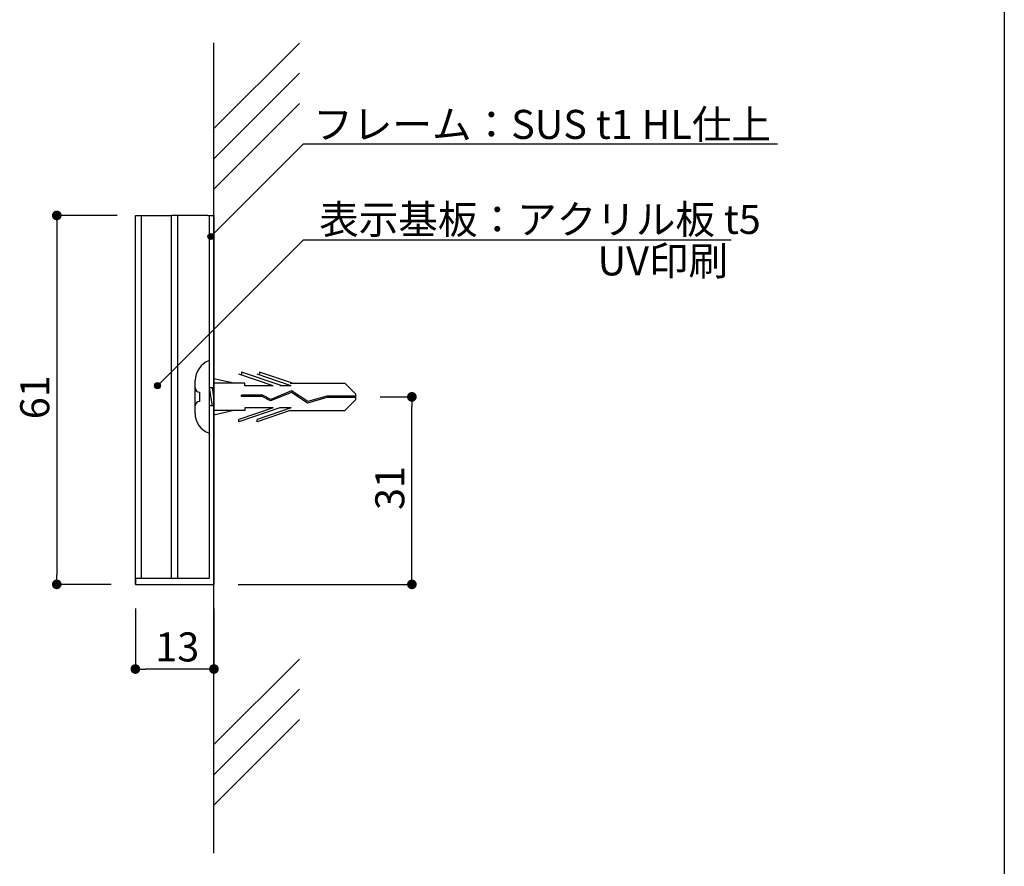
# Model space of a CAD drawing. Extents: x -371 to -91, y -3 to 189.
# Drawn here: x -173 to -91, y 35 to 105 of the extents above; entities that cross this region are included whole.
import ezdxf

# ---------------------------------------------------------------- set-up
doc = ezdxf.new("R2010")
doc.units = 0
doc.linetypes.add('HIDDEN', pattern=[0.375, 0.25, -0.125])
doc.layers.get('0').update_dxf_attribs({"linetype": 'CONTINUOUS'})
for name, color, linetype in [('MC1', 7, 'CONTINUOUS'), ('MC2', 3, 'HIDDEN'), ('壁', 6, 'CONTINUOUS'), ('寸法', 2, 'CONTINUOUS'), ('本体１', 7, 'CONTINUOUS'), ('本体２', 11, 'CONTINUOUS'), ('枠横ライン', 9, 'CONTINUOUS'), ('注釈', 2, 'CONTINUOUS')]:
    doc.layers.add(name, color=color, linetype=linetype)
doc.styles.get("Standard").update_dxf_attribs({"font": 'txt.shx', "bigfont": 'extfont.shx'})
doc.styles.add('角ゴ', font='txt.shx', dxfattribs={"bigfont": 'extfont.shx'})

msp = doc.modelspace()

# ---------------------------------------------------------------- hatches: boundary and pattern name
at = {"layer": '注釈', "linetype": 'Continuous'}
for points in [[(-156.472, 87.088, 1), (-156.972, 87.088, 1)], [(-160.885, 74.745, 1), (-161.385, 74.745, 1)]]:
    msp.add_hatch(color=2, dxfattribs=at).paths.add_polyline_path(points)

# ---------------------------------------------------------------- linework, layer by layer
at = {"color": 0, "linetype": 'ByBlock'}
for p, q in [((-169.465, 88.429), (-169.465, 88.029)), ((-140.096, 73.429), (-140.096, 73.029)), ((-169.465, 58.729), (-169.465, 59.129)), ((-140.096, 58.729), (-140.096, 59.129)), ((-162.565, 51.329), (-162.165, 51.329)), ((-156.865, 51.329), (-157.265, 51.329))]:
    msp.add_line(p, q, dxfattribs=at)
at = {"color": 0, "linetype": 'ByBlock', "const_width": 0.4}
for points in [[(-169.465, 88.629, 1), (-169.465, 89.029, 1)], [(-140.096, 73.629, 1), (-140.096, 74.029, 1)], [(-169.465, 58.529, 1), (-169.465, 58.129, 1)], [(-140.096, 58.529, 1), (-140.096, 58.129, 1)], [(-162.765, 51.329, 1), (-163.165, 51.329, 1)], [(-156.665, 51.329, 1), (-156.265, 51.329, 1)]]:
    msp.add_lwpolyline(points, format="xyb", close=True, dxfattribs=at)
at = {"layer": 'MC2', "color": 3, "linetype": 'Continuous'}
for p, q in [((-156.865, 76.829), (-156.865, 70.829)), ((-150.825, 74.734), (-154.199, 75.882)), ((-154.199, 75.882), (-154.199, 75.697)), ((-149.974, 74.954), (-152.699, 75.882)), ((-152.699, 75.882), (-152.699, 75.697)), ((-158.026, 72.479), (-158.026, 75.179)), ((-154.831, 74.954), (-156.465, 75.33)), ((-153.899, 74.954), (-156.465, 74.954)), ((-151.569, 74.734), (-154.399, 75.697)), ((-153.899, 74.734), (-153.899, 74.954)), ((-150.069, 74.734), (-152.899, 75.697)), ((-150.174, 74.954), (-145.633, 74.954)), ((-144.717, 74.051), (-145.633, 74.954)), ((-157.651, 74.204), (-157.651, 73.454)), ((-156.465, 74.579), (-156.865, 74.579)), ((-156.865, 74.579), (-156.615, 73.079)), ((-156.615, 74.579), (-156.465, 73.679)), ((-151.569, 74.734), (-153.899, 74.734)), ((-150.06, 74.193), (-151.776, 73.492)), ((-150.06, 74.193), (-151.776, 73.492)), ((-150.047, 74.318), (-151.77, 73.615)), ((-150.069, 74.734), (-151.025, 74.734)), ((-148.728, 73.317), (-150.06, 74.193)), ((-148.71, 73.438), (-150.047, 74.318)), ((-156.865, 73.829), (-156.865, 71.652)), ((-152.447, 73.979), (-154.191, 73.979)), ((-154.191, 73.869), (-154.191, 73.979)), ((-152.476, 73.869), (-154.191, 73.869)), ((-151.776, 73.492), (-152.476, 73.869)), ((-151.77, 73.615), (-152.447, 73.979)), ((-147.119, 73.774), (-148.728, 73.317)), ((-147.136, 73.885), (-148.71, 73.438)), ((-144.717, 73.885), (-147.136, 73.885)), ((-144.717, 73.774), (-147.119, 73.774)), ((-144.717, 73.608), (-145.633, 72.704)), ((-144.717, 73.608), (-144.717, 74.051)), ((-156.465, 73.079), (-156.865, 73.079)), ((-153.899, 72.704), (-156.465, 72.704)), ((-154.831, 72.704), (-156.465, 72.329)), ((-151.569, 72.925), (-154.399, 71.962)), ((-151.025, 72.925), (-154.399, 71.777)), ((-151.569, 72.925), (-153.899, 72.925)), ((-153.899, 72.925), (-153.899, 72.704)), ((-150.069, 72.925), (-152.899, 71.962)), ((-150.174, 72.704), (-152.899, 71.777)), ((-150.069, 72.925), (-151.025, 72.925)), ((-150.174, 72.704), (-145.633, 72.704)), ((-154.399, 71.777), (-154.399, 71.962)), ((-152.899, 71.777), (-152.899, 71.962))]:
    msp.add_line(p, q, dxfattribs=at)
for centre, radius, start, end in [((-156.23, 75.149), 1.796, 110.71316, 179.03633), ((-157.651, 74.579), 0.375, 180, 270), ((-157.651, 73.079), 0.375, 90, 180), ((-156.285, 72.471), 1.741, 179.71291, 250.5375)]:
    msp.add_arc(centre, radius, start, end, dxfattribs=at)
at = {"layer": '壁', "linetype": 'Continuous'}
msp.add_line((-156.465, 36.099), (-156.465, 103.09), dxfattribs=at)
at = {"layer": '壁'}
for p, q in [((-149.394, 103.077), (-156.465, 96.006)), ((-149.394, 100.577), (-156.465, 93.506)), ((-149.394, 98.077), (-156.465, 91.006)), ((-149.394, 52.157), (-156.465, 45.086)), ((-149.394, 49.657), (-156.465, 42.586)), ((-149.394, 47.157), (-156.465, 40.086))]:
    msp.add_line(p, q, dxfattribs=at)
at = {"layer": '寸法', "color": 2}
for p, q in [((-164.465, 88.829), (-169.465, 88.829)), ((-169.465, 88.029), (-169.465, 59.129)), ((-142.717, 73.829), (-140.096, 73.829)), ((-140.096, 59.129), (-140.096, 73.029)), ((-164.965, 58.329), (-169.465, 58.329)), ((-154.465, 58.329), (-140.096, 58.329)), ((-162.965, 56.329), (-162.965, 51.329)), ((-156.465, 56.329), (-156.465, 51.329)), ((-157.265, 51.329), (-162.165, 51.329))]:
    msp.add_line(p, q, dxfattribs=at)
at = {"layer": '本体１'}
for p, q in [((-162.465, 88.829), (-159.965, 88.829)), ((-162.465, 58.829), (-162.465, 88.829)), ((-159.965, 58.829), (-159.965, 88.829)), ((-156.965, 88.829), (-159.965, 88.829)), ((-159.465, 58.829), (-159.465, 88.829)), ((-156.965, 88.829), (-156.465, 88.829)), ((-162.965, 58.829), (-156.865, 58.829)), ((-162.965, 58.829), (-162.965, 58.329)), ((-162.965, 58.329), (-156.465, 58.329))]:
    msp.add_line(p, q, dxfattribs=at)
at = {"layer": '本体１', "color": 0, "linetype": 'ByBlock'}
for p, q in [((-156.865, 88.829), (-156.865, 58.829)), ((-156.465, 88.829), (-156.465, 58.329))]:
    msp.add_line(p, q, dxfattribs=at)
at = {"layer": '本体２'}
msp.add_line((-162.965, 58.329), (-162.965, 88.829), dxfattribs=at)
at = {"layer": '本体２', "linetype": 'Continuous'}
msp.add_line((-162.965, 88.829), (-162.465, 88.829), dxfattribs=at)
at = {"layer": '枠横ライン'}
msp.add_line((-91.096, 189.164), (-91.096, -2.653), dxfattribs=at)
at = {"layer": '注釈', "color": 2, "linetype": 'Continuous'}
for p, q in [((-149.062, 94.749), (-156.722, 87.088)), ((-149.062, 94.749), (-109.847, 94.749)), ((-149.062, 86.814), (-161.135, 74.745))]:
    msp.add_line(p, q, dxfattribs=at)
at = {"layer": '注釈'}
msp.add_line((-149.062, 86.814), (-113.689, 86.814), dxfattribs=at)
at = {"layer": '注釈', "color": 2, "linetype": 'Continuous'}
for centre in [(-156.722, 87.088), (-161.135, 74.745)]:
    msp.add_circle(centre, 0.25, dxfattribs=at)

# ---------------------------------------------------------------- texts
at = {"layer": 'MC1', "color": 2, "linetype": 'Continuous'}
msp.add_text('UV印刷', height=2.4, dxfattribs=at).set_placement((-124.733, 83.869))
at = {"layer": '寸法', "color": 2, "style": '角ゴ'}
for s, p in [('61', (-170.09, 71.979)), ('31', (-140.721, 64.479))]:
    msp.add_text(s, height=2.4, rotation=90, dxfattribs=at).set_placement(p)
msp.add_text('13', height=2.4, dxfattribs=at).set_placement((-161.315, 51.954))
at = {"layer": '注釈', "color": 2, "linetype": 'Continuous', "style": '角ゴ'}
for s, p in [('フレーム：SUS t1 HL仕上', (-148.254, 95.152)), ('表示基板：アクリル板 t5', (-147.765, 87.299))]:
    msp.add_text(s, height=2.4, dxfattribs=at).set_placement(p)

doc.saveas('drawing.dxf')
